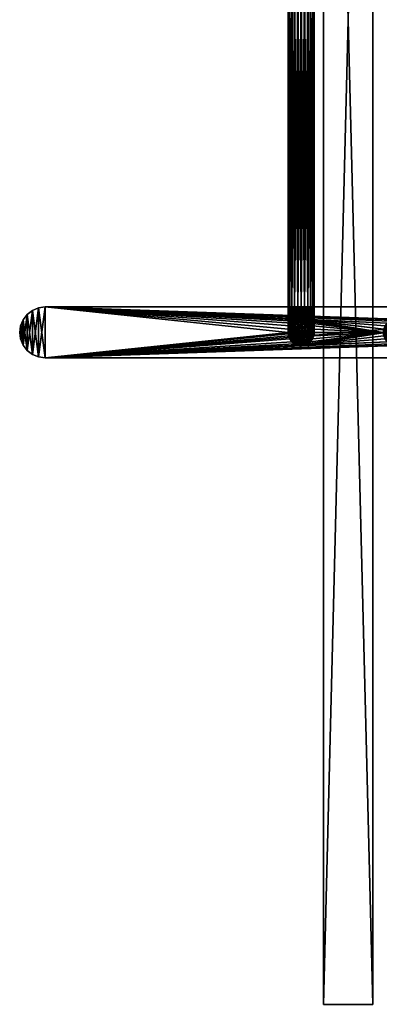
# Model space of a CAD drawing. Units: metres. Extents: x 3.68 to 7.41, y -6.79 to -5.59.
# Drawn here: x 3.68 to 3.89, y -6.79 to -6.19 of the extents above; entities that cross this region are included whole.
import ezdxf

# ---------------------------------------------------------------- set-up
doc = ezdxf.new("R2010")
doc.units = ezdxf.units.M
doc.header["$MEASUREMENT"] = 0
doc.layers.add('72_EGR_BASE_IMPORT', color=7, linetype='Continuous')
doc.layers.add('SKP_Layer0', color=7, linetype='Continuous')

# ---------------------------------------------------------------- blocks, each defined once
blk = doc.blocks.new('3fad963cef18d8d002457cdf08657580')
at = {"layer": 'SKP_Layer0', "color": 18, "true_color": 0x000000}
mesh = blk.add_polyface(dxfattribs=at)
corners = [(108.372, 241.644), (108.381, 241.55), (108.37, 241.631), (108.604, 241.327), (102.543, 241.021), (108.685, 241.316), (102.543, 242.242), (108.528, 241.359), (108.685, 241.946), (108.604, 241.936), (108.528, 241.904), (102.543, 241.021, -0.197), (102.543, 242.242, -0.197), (117.11, 242.242, -0.197), (117.11, 241.021), (108.381, 241.55, 15.748), (108.381, 241.713, 15.748), (108.37, 241.631, 15.748), (108.412, 241.474, 15.748), (108.412, 241.789, 15.748), (108.462, 241.409, 15.748), (108.462, 241.854, 15.748), (108.528, 241.359, 15.748), (108.528, 241.904, 15.748), (108.381, 241.713), (108.412, 241.474), (108.412, 241.789), (108.462, 241.409), (108.462, 241.854)]
mesh.append_faces([[corners[k] for k in face] for face in [(0, 1, 2), (3, 4, 5), (6, 3, 7), (8, 6, 9), (9, 6, 10), (11, 12, 13), (6, 13, 12), (11, 14, 4), (15, 16, 17), (16, 15, 18), (16, 18, 19), (19, 18, 20), (19, 20, 21), (21, 20, 22), (21, 22, 23), (16, 2, 17), (2, 16, 0), (0, 16, 24), (15, 25, 18), (25, 15, 1), (17, 1, 15), (1, 17, 2), (19, 24, 16), (24, 19, 26), (22, 27, 7), (27, 22, 20), (18, 27, 20), (27, 18, 25), (21, 26, 19), (26, 21, 28), (21, 10, 28), (10, 21, 23)]], dxfattribs={"color": 18})
mesh = blk.add_polyface(dxfattribs=at)
corners = [(108.989, 241.55), (108.999, 241.644), (109, 241.631), (108.685, 241.946), (108.767, 241.936), (108.843, 241.904), (108.908, 241.854), (108.958, 241.789), (108.989, 241.713), (110.664, 241.55), (110.654, 241.631), (102.543, 242.242), (117.11, 242.242), (110.969, 241.946), (110.887, 241.936), (110.664, 241.713), (108.767, 241.936, 15.748), (108.843, 241.359, 15.748), (108.843, 241.904, 15.748), (108.908, 241.409, 15.748), (108.908, 241.854, 15.748), (108.958, 241.474, 15.748), (108.958, 241.789, 15.748), (108.989, 241.55, 15.748), (108.989, 241.713, 15.748), (109, 241.631, 15.748)]
mesh.append_faces([[corners[k] for k in face] for face in [(0, 1, 2), (1, 3, 4), (1, 4, 5), (1, 5, 6), (1, 6, 7), (1, 7, 8), (2, 9, 10), (11, 3, 12), (13, 6, 7), (13, 7, 8), (14, 8, 1), (14, 1, 2), (15, 2, 10), (16, 17, 18), (18, 19, 20), (20, 19, 21), (20, 21, 22), (22, 21, 23), (22, 23, 24), (24, 23, 25), (1, 25, 2), (25, 1, 24), (24, 1, 8), (2, 23, 0), (23, 2, 25), (5, 16, 18), (6, 22, 7), (22, 6, 20), (7, 24, 8), (24, 7, 22), (18, 6, 5), (6, 18, 20)]], dxfattribs={"color": 18})
mesh = blk.add_polyface(dxfattribs=at)
corners = [(117.11, 242.242), (108.685, 241.946), (108.767, 241.936), (108.843, 241.904), (108.908, 241.854), (110.969, 241.946), (111.05, 241.936), (102.543, 241.021, -0.197), (117.11, 242.242, -0.197), (117.11, 241.021, -0.197), (102.543, 242.242), (111.273, 241.55, 15.748), (111.284, 241.631), (111.284, 241.631, 15.748), (111.279, 241.663), (111.273, 241.713, 15.748), (111.273, 241.55), (111.284, 241.631, 16.339), (111.273, 241.713, 16.341), (111.273, 241.55, 16.336), (111.284, 241.626, 16.416), (111.273, 241.707, 16.426), (111.273, 241.545, 16.405), (111.284, 241.611, 16.491), (111.273, 241.69, 16.513), (111.273, 241.532, 16.47), (111.284, 241.586, 16.565), (111.273, 241.662, 16.596), (111.273, 241.511, 16.533), (111.284, 241.552, 16.634), (111.273, 241.623, 16.675), (111.284, 241.509, 16.698), (111.273, 241.481, 16.593), (111.273, 241.444, 16.648), (111.273, 241.574, 16.748), (111.284, 241.458, 16.756), (111.273, 241.401, 16.698), (111.273, 241.516, 16.814), (111.284, 241.4, 16.807), (111.273, 241.45, 16.872)]
mesh.append_faces([[corners[k] for k in face] for face in [(0, 1, 2), (0, 2, 3), (0, 3, 4), (0, 4, 5), (0, 5, 6), (7, 8, 9), (8, 10, 0), (11, 12, 13), (14, 13, 12), (13, 14, 15), (16, 14, 12), (11, 17, 13), (18, 13, 17), (19, 20, 17), (21, 17, 20), (22, 23, 20), (24, 20, 23), (25, 26, 23), (27, 23, 26), (28, 29, 26), (30, 26, 29), (26, 30, 27), (31, 32, 33), (32, 31, 29), (34, 29, 31), (29, 34, 30), (35, 33, 36), (33, 35, 31), (37, 31, 35), (31, 37, 34), (36, 38, 35), (39, 35, 38), (35, 39, 37)]], dxfattribs={"color": 18})
mesh = blk.add_polyface(dxfattribs=at)
corners = [(111.126, 241.359), (117.11, 241.021), (111.191, 241.409), (111.241, 241.474), (111.273, 241.55), (111.284, 241.631), (117.11, 242.242), (111.05, 241.936), (111.126, 241.904), (111.191, 241.854), (111.241, 241.789), (111.273, 241.713), (111.279, 241.663), (117.268, 241.042), (117.268, 242.221), (117.416, 241.103), (117.416, 242.16), (117.542, 241.2), (117.542, 242.063), (117.11, 241.021, -0.197), (117.11, 242.242, -0.197), (117.268, 242.221, -0.197), (117.268, 241.042, -0.197), (117.416, 242.16, -0.197), (117.416, 241.103, -0.197), (117.542, 242.063, -0.197)]
mesh.append_faces([[corners[k] for k in face] for face in [(0, 1, 2), (2, 1, 3), (3, 1, 4), (4, 1, 5), (6, 7, 8), (6, 8, 9), (6, 9, 10), (6, 10, 11), (6, 11, 12), (6, 12, 5), (6, 5, 1), (6, 1, 13), (6, 13, 14), (14, 13, 15), (14, 15, 16), (16, 15, 17), (16, 17, 18), (19, 20, 21), (19, 21, 22), (22, 21, 23), (22, 23, 24), (24, 23, 25), (6, 21, 20), (21, 6, 14), (14, 23, 21), (23, 14, 16), (16, 25, 23), (24, 17, 15), (15, 22, 24), (22, 15, 13), (13, 19, 22), (19, 13, 1)]], dxfattribs={"color": 18})
mesh = blk.add_polyface(dxfattribs=at)
corners = [(117.542, 242.063), (117.542, 241.2), (117.639, 241.326), (117.639, 241.936), (117.7, 241.473), (117.7, 241.789), (117.701, 241.482), (117.701, 241.781), (117.721, 241.631), (117.416, 241.103, -0.197), (117.542, 242.063, -0.197), (117.542, 241.2, -0.197), (117.639, 241.936, -0.197), (117.639, 241.326, -0.197), (117.7, 241.789, -0.197), (117.7, 241.473, -0.197), (117.701, 241.781, -0.197), (117.701, 241.482, -0.197), (117.721, 241.631, -0.197), (117.416, 242.16)]
mesh.append_faces([[corners[k] for k in face] for face in [(0, 1, 2), (0, 2, 3), (3, 2, 4), (3, 4, 5), (5, 4, 6), (5, 6, 7), (7, 6, 8), (9, 10, 11), (11, 10, 12), (11, 12, 13), (13, 12, 14), (13, 14, 15), (15, 14, 16), (15, 16, 17), (17, 16, 18), (10, 19, 0), (10, 3, 12), (3, 10, 0), (12, 5, 14), (5, 12, 3), (14, 7, 16), (7, 14, 5), (16, 8, 18), (8, 16, 7), (18, 6, 17), (6, 18, 8), (17, 4, 15), (4, 17, 6), (15, 2, 13), (2, 15, 4), (13, 1, 11), (1, 13, 2), (1, 9, 11)]], dxfattribs={"color": 18})
mesh = blk.add_polyface(dxfattribs=at)
corners = [(108.685, 241.316), (108.999, 241.644), (108.767, 241.327), (108.843, 241.359), (108.908, 241.409), (108.958, 241.474), (108.989, 241.55), (110.969, 241.316), (110.887, 241.327), (109, 241.631), (110.811, 241.359), (110.746, 241.409), (110.696, 241.474), (110.664, 241.55), (110.664, 241.55, 15.748), (110.696, 241.474, 16.333), (110.664, 241.55, 16.336), (110.664, 241.545, 16.405), (110.654, 241.626, 16.416), (110.654, 241.611, 16.491), (110.664, 241.532, 16.47), (110.654, 241.586, 16.565), (110.664, 241.511, 16.533), (110.654, 241.552, 16.634), (110.664, 241.481, 16.593), (110.654, 241.509, 16.698), (110.664, 241.444, 16.648), (110.664, 241.574, 16.748), (110.654, 241.458, 16.756), (110.664, 241.401, 16.698), (110.664, 241.516, 16.814), (110.664, 241.45, 16.872), (110.654, 241.4, 16.807), (108.843, 241.904, 15.748), (108.843, 241.359, 15.748), (108.908, 241.409, 15.748), (108.958, 241.474, 15.748), (108.989, 241.55, 15.748)]
mesh.append_faces([[corners[k] for k in face] for face in [(0, 1, 2), (2, 1, 3), (3, 1, 4), (4, 1, 5), (5, 1, 6), (5, 7, 6), (6, 8, 9), (9, 8, 10), (9, 10, 11), (9, 11, 12), (9, 12, 13), (12, 14, 13), (15, 14, 16), (17, 15, 16), (16, 18, 17), (17, 19, 20), (20, 21, 22), (22, 23, 24), (23, 22, 21), (24, 25, 26), (25, 24, 23), (23, 27, 25), (26, 28, 29), (28, 26, 25), (25, 30, 28), (30, 25, 27), (28, 31, 32), (31, 28, 30), (33, 34, 35), (6, 36, 5), (36, 6, 37), (5, 35, 4), (35, 5, 36)]], dxfattribs={"color": 18})
mesh = blk.add_polyface(dxfattribs=at)
corners = [(110.969, 241.946), (108.989, 241.713), (110.887, 241.936), (109, 241.631), (110.811, 241.904), (110.746, 241.854), (110.696, 241.789), (110.664, 241.713), (110.654, 241.631), (110.658, 241.663), (110.696, 241.789, 15.748), (110.664, 241.713, 15.748), (110.654, 241.631, 15.748), (110.664, 241.55), (110.664, 241.55, 15.748), (110.696, 241.474, 15.748), (110.664, 241.55, 16.336), (110.654, 241.631, 16.339), (110.664, 241.713, 16.341), (110.654, 241.626, 16.416), (110.664, 241.707, 16.426), (110.696, 241.783, 16.436), (110.654, 241.611, 16.491), (110.664, 241.545, 16.405), (110.664, 241.69, 16.513), (110.654, 241.586, 16.565), (110.664, 241.532, 16.47), (110.664, 241.662, 16.596), (110.664, 241.623, 16.675), (110.654, 241.552, 16.634), (110.664, 241.574, 16.748)]
mesh.append_faces([[corners[k] for k in face] for face in [(0, 1, 2), (2, 3, 4), (4, 3, 5), (5, 3, 6), (6, 3, 7), (7, 8, 9), (10, 7, 11), (12, 13, 14), (13, 12, 8), (11, 8, 12), (8, 11, 9), (9, 11, 7), (9, 13, 8), (14, 11, 12), (11, 14, 15), (12, 16, 14), (16, 12, 17), (11, 17, 12), (17, 11, 18), (10, 18, 11), (19, 16, 17), (17, 20, 19), (20, 17, 18), (18, 21, 20), (22, 23, 19), (19, 24, 22), (24, 19, 20), (25, 26, 22), (22, 27, 25), (27, 22, 24), (25, 28, 29), (28, 25, 27), (30, 29, 28)]], dxfattribs={"color": 18})
mesh = blk.add_polyface(dxfattribs=at)
corners = [(110.664, 241.55, 15.748), (110.696, 241.474), (110.696, 241.474, 15.748), (110.664, 241.55), (110.658, 241.663), (111.279, 241.663), (110.746, 241.409), (110.696, 241.789, 15.748), (110.746, 241.409, 15.748), (110.746, 241.854, 15.748), (110.811, 241.359, 15.748), (110.811, 241.904, 15.748), (110.887, 241.327, 15.748), (110.887, 241.936, 15.748), (110.969, 241.316, 15.748), (110.696, 241.474, 16.333), (110.664, 241.545, 16.405), (110.696, 241.47, 16.395), (110.664, 241.532, 16.47), (110.664, 241.511, 16.533), (110.696, 241.459, 16.451), (110.664, 241.662, 16.596), (110.696, 241.689, 16.713), (110.664, 241.623, 16.675), (110.696, 241.634, 16.794), (110.664, 241.574, 16.748), (110.696, 241.57, 16.868), (110.664, 241.516, 16.814), (110.746, 241.616, 16.914), (110.746, 241.686, 16.834), (110.811, 241.652, 16.949), (110.696, 241.496, 16.932), (110.664, 241.45, 16.872), (110.746, 241.536, 16.984), (110.811, 241.567, 17.024), (110.887, 241.674, 16.972), (110.887, 241.586, 17.049), (110.746, 241.448, 17.043), (110.811, 241.473, 17.087), (110.887, 241.488, 17.114)]
mesh.append_faces([[corners[k] for k in face] for face in [(0, 1, 2), (3, 4, 5), (3, 5, 1), (1, 5, 6), (7, 2, 8), (9, 8, 10), (11, 10, 12), (13, 12, 14), (0, 15, 2), (15, 16, 17), (18, 17, 16), (19, 20, 18), (21, 22, 23), (23, 24, 25), (24, 23, 22), (25, 26, 27), (26, 25, 24), (24, 28, 26), (28, 24, 29), (29, 30, 28), (27, 31, 32), (31, 27, 26), (26, 33, 31), (33, 26, 28), (28, 34, 33), (34, 28, 30), (35, 34, 30), (34, 35, 36), (37, 31, 33), (34, 37, 33), (37, 34, 38), (36, 38, 34), (38, 36, 39)]], dxfattribs={"color": 18})
mesh = blk.add_polyface(dxfattribs=at)
corners = [(110.664, 241.713), (110.696, 241.789, 15.748), (110.696, 241.789), (111.279, 241.663), (110.658, 241.663), (110.746, 241.854), (110.664, 241.713, 15.748), (110.696, 241.474, 15.748), (110.746, 241.409, 15.748), (110.746, 241.854, 15.748), (110.811, 241.359, 15.748), (110.811, 241.904, 15.748), (110.887, 241.327, 15.748), (110.887, 241.936, 15.748), (110.664, 241.713, 16.341), (110.696, 241.789, 16.344), (110.696, 241.783, 16.436), (110.746, 241.848, 16.445), (110.664, 241.707, 16.426), (110.696, 241.764, 16.532), (110.664, 241.69, 16.513), (110.746, 241.827, 16.549), (110.696, 241.732, 16.625), (110.664, 241.662, 16.596), (110.746, 241.793, 16.65), (110.696, 241.689, 16.713), (110.746, 241.745, 16.745), (110.811, 241.839, 16.669), (110.811, 241.789, 16.771), (110.746, 241.686, 16.834), (110.696, 241.634, 16.794), (110.811, 241.726, 16.864), (110.887, 241.816, 16.786), (110.887, 241.751, 16.884), (110.811, 241.652, 16.949), (110.887, 241.674, 16.972)]
mesh.append_faces([[corners[k] for k in face] for face in [(0, 1, 2), (0, 3, 4), (3, 0, 2), (3, 2, 5), (6, 7, 1), (1, 8, 9), (9, 10, 11), (11, 12, 13), (14, 1, 15), (16, 14, 15), (15, 17, 16), (18, 19, 20), (19, 18, 16), (16, 21, 19), (20, 22, 23), (22, 20, 19), (19, 24, 22), (24, 19, 21), (25, 23, 22), (22, 26, 25), (26, 22, 24), (27, 26, 24), (26, 27, 28), (25, 29, 30), (29, 25, 26), (28, 29, 26), (29, 28, 31), (32, 31, 28), (31, 32, 33), (34, 29, 31), (33, 34, 31), (34, 33, 35)]], dxfattribs={"color": 18})
mesh = blk.add_polyface(dxfattribs=at)
corners = [(110.746, 241.854, 15.748), (110.696, 241.789), (110.696, 241.789, 15.748), (110.746, 241.854), (110.811, 241.904), (110.811, 241.904, 15.748), (110.887, 241.936), (110.887, 241.936, 15.748), (110.969, 241.946), (110.696, 241.789, 16.344), (110.746, 241.854, 16.346), (110.811, 241.904, 16.348), (110.887, 241.936, 16.349), (110.969, 241.946, 16.349), (110.746, 241.848, 16.445), (110.811, 241.897, 16.451), (110.887, 241.929, 16.455), (110.746, 241.827, 16.549), (110.696, 241.783, 16.436), (110.811, 241.875, 16.562), (110.887, 241.906, 16.57), (110.969, 241.939, 16.457), (110.746, 241.793, 16.65), (110.811, 241.839, 16.669), (110.887, 241.868, 16.681), (110.969, 241.916, 16.573), (110.811, 241.789, 16.771), (110.887, 241.816, 16.786)]
mesh.append_faces([[corners[k] for k in face] for face in [(0, 1, 2), (1, 0, 3), (0, 4, 3), (4, 0, 5), (5, 6, 4), (6, 5, 7), (7, 8, 6), (0, 9, 2), (9, 0, 10), (11, 0, 5), (0, 11, 10), (12, 5, 7), (5, 12, 11), (7, 13, 12), (14, 9, 10), (11, 14, 10), (14, 11, 15), (12, 15, 11), (15, 12, 16), (13, 16, 12), (17, 18, 14), (15, 17, 14), (17, 15, 19), (16, 19, 15), (19, 16, 20), (21, 20, 16), (19, 22, 17), (22, 19, 23), (20, 23, 19), (23, 20, 24), (25, 24, 20), (24, 26, 23), (26, 24, 27)]], dxfattribs={"color": 18})
mesh = blk.add_polyface(dxfattribs=at)
corners = [(110.746, 241.409), (111.279, 241.663), (110.811, 241.359), (111.126, 241.359), (111.191, 241.409), (110.969, 241.946, 15.748), (110.969, 241.316, 15.748), (111.05, 241.327, 15.748), (111.05, 241.936, 15.748), (111.126, 241.359, 15.748), (111.126, 241.904, 15.748), (111.191, 241.409, 15.748), (111.191, 241.854, 15.748), (111.241, 241.474, 15.748), (110.969, 241.76, 16.89), (110.887, 241.674, 16.972), (110.887, 241.751, 16.884), (110.969, 241.682, 16.979), (111.05, 241.674, 16.972), (111.05, 241.751, 16.884), (111.126, 241.652, 16.949), (111.126, 241.726, 16.864), (111.191, 241.686, 16.834), (111.191, 241.616, 16.914), (110.887, 241.586, 17.049), (110.969, 241.592, 17.058), (111.05, 241.586, 17.049), (111.126, 241.567, 17.024), (111.191, 241.536, 16.984), (110.887, 241.488, 17.114), (110.969, 241.494, 17.123), (111.05, 241.488, 17.114), (111.126, 241.473, 17.087), (111.191, 241.448, 17.043), (110.887, 241.383, 17.166), (110.969, 241.388, 17.176)]
mesh.append_faces([[corners[k] for k in face] for face in [(0, 1, 2), (3, 1, 4), (5, 6, 7), (8, 7, 9), (10, 9, 11), (10, 11, 12), (12, 11, 13), (14, 15, 16), (15, 14, 17), (18, 14, 19), (14, 18, 17), (20, 19, 21), (19, 20, 18), (20, 22, 23), (22, 20, 21), (17, 24, 15), (24, 17, 25), (18, 25, 17), (25, 18, 26), (20, 26, 18), (26, 20, 27), (27, 23, 28), (23, 27, 20), (25, 29, 24), (29, 25, 30), (26, 30, 25), (30, 26, 31), (27, 31, 26), (31, 27, 32), (28, 32, 27), (32, 28, 33), (30, 34, 29), (31, 35, 30)]], dxfattribs={"color": 18})
mesh = blk.add_polyface(dxfattribs=at)
corners = [(110.969, 241.946), (110.887, 241.936, 15.748), (110.969, 241.946, 15.748), (111.05, 241.936), (111.05, 241.936, 15.748), (111.126, 241.904), (111.279, 241.663), (110.746, 241.854), (110.811, 241.904), (110.887, 241.936), (110.969, 241.316, 15.748), (111.05, 241.327, 15.748), (110.969, 241.946, 16.349), (111.05, 241.936, 16.349), (111.126, 241.904, 16.348), (110.887, 241.929, 16.455), (110.969, 241.939, 16.457), (111.05, 241.929, 16.455), (111.126, 241.897, 16.451), (110.887, 241.906, 16.57), (110.969, 241.916, 16.573), (111.05, 241.906, 16.57), (111.126, 241.875, 16.562), (110.887, 241.868, 16.681), (110.969, 241.878, 16.685), (111.05, 241.868, 16.681), (110.887, 241.816, 16.786), (110.969, 241.826, 16.792), (111.05, 241.816, 16.786), (110.887, 241.751, 16.884), (110.969, 241.76, 16.89), (111.05, 241.751, 16.884)]
mesh.append_faces([[corners[k] for k in face] for face in [(0, 1, 2), (2, 3, 0), (3, 2, 4), (4, 5, 3), (6, 7, 8), (6, 8, 9), (6, 9, 0), (1, 10, 2), (2, 11, 4), (12, 1, 2), (13, 2, 4), (2, 13, 12), (4, 14, 13), (15, 12, 16), (17, 12, 13), (12, 17, 16), (13, 18, 17), (19, 16, 20), (21, 16, 17), (16, 21, 20), (17, 22, 21), (23, 20, 24), (25, 20, 21), (20, 25, 24), (24, 26, 23), (26, 24, 27), (28, 24, 25), (24, 28, 27), (27, 29, 26), (29, 27, 30), (31, 27, 28), (27, 31, 30)]], dxfattribs={"color": 18})
mesh = blk.add_polyface(dxfattribs=at)
corners = [(111.241, 241.789, 15.748), (111.191, 241.854), (111.191, 241.854, 15.748), (111.126, 241.904), (111.05, 241.936, 15.748), (111.126, 241.904, 15.748), (111.279, 241.663), (110.969, 241.946), (111.05, 241.936), (111.126, 241.359, 15.748), (111.126, 241.904, 16.348), (111.191, 241.854, 16.346), (111.126, 241.897, 16.451), (111.05, 241.936, 16.349), (111.191, 241.848, 16.445), (111.241, 241.789, 16.344), (111.126, 241.875, 16.562), (111.05, 241.929, 16.455), (111.191, 241.827, 16.549), (111.241, 241.783, 16.436), (111.126, 241.839, 16.669), (111.05, 241.906, 16.57), (111.05, 241.868, 16.681), (111.191, 241.793, 16.65), (111.241, 241.764, 16.532), (111.126, 241.789, 16.771), (111.05, 241.816, 16.786), (111.191, 241.745, 16.745), (111.126, 241.726, 16.864), (111.05, 241.751, 16.884), (111.191, 241.686, 16.834)]
mesh.append_faces([[corners[k] for k in face] for face in [(0, 1, 2), (3, 4, 5), (5, 1, 3), (1, 5, 2), (6, 7, 8), (6, 8, 3), (6, 3, 1), (4, 9, 5), (10, 4, 5), (11, 5, 2), (5, 11, 10), (0, 11, 2), (12, 13, 10), (14, 10, 11), (10, 14, 12), (15, 14, 11), (16, 17, 12), (18, 12, 14), (12, 18, 16), (19, 18, 14), (20, 21, 16), (21, 20, 22), (23, 16, 18), (16, 23, 20), (24, 23, 18), (25, 22, 20), (22, 25, 26), (27, 20, 23), (20, 27, 25), (28, 26, 25), (26, 28, 29), (30, 25, 27), (25, 30, 28)]], dxfattribs={"color": 18})
mesh = blk.add_polyface(dxfattribs=at)
corners = [(111.241, 241.474), (111.191, 241.409, 15.748), (111.191, 241.409), (111.126, 241.359), (111.126, 241.359, 15.748), (111.05, 241.327), (110.811, 241.359), (111.279, 241.663), (110.887, 241.327), (110.969, 241.316), (111.241, 241.474, 16.333), (111.191, 241.409, 16.331), (111.126, 241.359, 16.33), (111.05, 241.327, 16.329), (111.241, 241.47, 16.395), (111.191, 241.405, 16.387), (111.126, 241.355, 16.38), (111.05, 241.324, 16.376), (111.241, 241.459, 16.451), (111.191, 241.396, 16.434), (111.126, 241.347, 16.421), (111.241, 241.441, 16.504), (111.191, 241.38, 16.479), (111.126, 241.334, 16.46), (111.126, 241.315, 16.497), (111.191, 241.359, 16.522), (110.887, 241.383, 17.166), (110.969, 241.494, 17.123), (110.969, 241.388, 17.176), (111.05, 241.488, 17.114), (111.05, 241.383, 17.166), (111.126, 241.473, 17.087), (111.126, 241.371, 17.137), (111.191, 241.448, 17.043), (111.191, 241.352, 17.09), (110.887, 241.272, 17.204), (110.969, 241.275, 17.214)]
mesh.append_faces([[corners[k] for k in face] for face in [(0, 1, 2), (1, 3, 2), (3, 1, 4), (4, 5, 3), (6, 7, 8), (8, 7, 9), (9, 7, 5), (5, 7, 3), (10, 1, 11), (12, 1, 4), (1, 12, 11), (4, 13, 12), (14, 11, 15), (16, 11, 12), (11, 16, 15), (12, 17, 16), (18, 15, 19), (20, 15, 16), (15, 20, 19), (21, 19, 22), (23, 19, 20), (19, 23, 22), (24, 22, 23), (22, 24, 25), (26, 27, 28), (28, 29, 30), (31, 30, 29), (30, 31, 32), (33, 32, 31), (32, 33, 34), (28, 35, 26), (30, 36, 28)]], dxfattribs={"color": 18})
mesh = blk.add_polyface(dxfattribs=at)
corners = [(111.241, 241.789), (111.273, 241.713, 15.748), (111.273, 241.713), (111.241, 241.789, 15.748), (111.191, 241.854), (111.279, 241.663), (111.191, 241.854, 15.748), (111.241, 241.474, 15.748), (111.273, 241.55, 15.748), (111.284, 241.631, 15.748), (111.191, 241.854, 16.346), (111.241, 241.789, 16.344), (111.273, 241.713, 16.341), (111.191, 241.848, 16.445), (111.241, 241.783, 16.436), (111.273, 241.707, 16.426), (111.284, 241.631, 16.339), (111.191, 241.827, 16.549), (111.241, 241.764, 16.532), (111.273, 241.69, 16.513), (111.284, 241.626, 16.416), (111.191, 241.793, 16.65), (111.241, 241.732, 16.625), (111.273, 241.662, 16.596), (111.284, 241.611, 16.491), (111.191, 241.745, 16.745), (111.241, 241.689, 16.713), (111.273, 241.623, 16.675), (111.191, 241.686, 16.834), (111.241, 241.634, 16.794), (111.191, 241.616, 16.914)]
mesh.append_faces([[corners[k] for k in face] for face in [(0, 1, 2), (1, 0, 3), (4, 3, 0), (1, 5, 2), (5, 4, 0), (5, 0, 2), (6, 7, 3), (3, 8, 1), (1, 8, 9), (10, 3, 11), (11, 1, 12), (1, 11, 3), (9, 12, 1), (13, 11, 14), (14, 12, 15), (12, 14, 11), (16, 15, 12), (17, 14, 18), (18, 15, 19), (15, 18, 14), (20, 19, 15), (21, 18, 22), (22, 19, 23), (19, 22, 18), (24, 23, 19), (25, 22, 26), (22, 25, 21), (26, 23, 27), (23, 26, 22), (28, 26, 29), (26, 28, 25), (27, 29, 26), (29, 30, 28)]], dxfattribs={"color": 18})
mesh = blk.add_polyface(dxfattribs=at)
corners = [(111.284, 241.631), (111.273, 241.55, 15.748), (111.273, 241.55), (111.241, 241.474, 15.748), (111.241, 241.474), (111.191, 241.409), (111.279, 241.663), (111.241, 241.789, 15.748), (111.284, 241.631, 16.339), (111.273, 241.55, 16.336), (111.241, 241.474, 16.333), (111.191, 241.409, 15.748), (111.284, 241.626, 16.416), (111.273, 241.545, 16.405), (111.241, 241.47, 16.395), (111.284, 241.611, 16.491), (111.273, 241.532, 16.47), (111.241, 241.459, 16.451), (111.284, 241.586, 16.565), (111.273, 241.511, 16.533), (111.241, 241.441, 16.504), (111.284, 241.552, 16.634), (111.273, 241.481, 16.593), (111.241, 241.634, 16.794), (111.273, 241.623, 16.675), (111.273, 241.574, 16.748), (111.191, 241.616, 16.914), (111.241, 241.57, 16.868), (111.273, 241.516, 16.814), (111.191, 241.536, 16.984), (111.241, 241.496, 16.932), (111.273, 241.45, 16.872), (111.191, 241.448, 17.043), (111.241, 241.415, 16.987)]
mesh.append_faces([[corners[k] for k in face] for face in [(0, 1, 2), (2, 3, 4), (3, 2, 1), (5, 6, 4), (4, 6, 2), (7, 3, 1), (8, 1, 9), (9, 3, 10), (3, 9, 1), (11, 10, 3), (12, 9, 13), (13, 10, 14), (10, 13, 9), (15, 13, 16), (16, 14, 17), (14, 16, 13), (18, 16, 19), (19, 17, 20), (17, 19, 16), (21, 19, 22), (20, 22, 19), (23, 24, 25), (26, 23, 27), (27, 25, 28), (25, 27, 23), (29, 27, 30), (27, 29, 26), (30, 28, 31), (28, 30, 27), (32, 30, 33), (30, 32, 29), (31, 33, 30)]], dxfattribs={"color": 18})
mesh = blk.add_polyface(dxfattribs=at)
corners = [(108.685, 241.316), (102.543, 241.021), (117.11, 241.021), (108.908, 241.409), (110.969, 241.316), (108.958, 241.474), (108.989, 241.55), (110.887, 241.327), (110.664, 241.401, 16.698), (110.654, 241.4, 16.807), (110.664, 241.351, 16.742), (110.654, 241.458, 16.756), (110.654, 241.336, 16.85), (110.664, 241.295, 16.779), (110.664, 241.377, 16.921), (110.664, 241.45, 16.872), (110.654, 241.267, 16.884), (110.664, 241.235, 16.809), (110.664, 241.298, 16.96), (110.654, 241.194, 16.909), (110.664, 241.172, 16.83), (110.664, 241.215, 16.988), (110.654, 241.118, 16.924), (110.664, 241.107, 16.843), (110.664, 241.128, 17.005), (110.654, 241.041, 16.929), (110.664, 241.038, 16.848), (110.664, 241.043, 17.011), (110.654, 233.442, 16.929), (110.664, 233.442, 16.848), (110.664, 233.442, 17.011), (108.843, 241.359, 15.748), (108.767, 241.327), (108.843, 241.359), (108.908, 241.409, 15.748)]
mesh.append_faces([[corners[k] for k in face] for face in [(0, 1, 2), (3, 4, 5), (6, 4, 7), (8, 9, 10), (9, 8, 11), (10, 12, 13), (12, 10, 9), (9, 14, 12), (14, 9, 15), (13, 16, 17), (16, 13, 12), (12, 18, 16), (18, 12, 14), (17, 19, 20), (19, 17, 16), (16, 21, 19), (21, 16, 18), (20, 22, 23), (22, 20, 19), (19, 24, 22), (24, 19, 21), (23, 25, 26), (25, 23, 22), (22, 27, 25), (27, 22, 24), (26, 28, 29), (28, 26, 25), (25, 30, 28), (30, 25, 27), (31, 32, 33), (34, 33, 3), (33, 34, 31)]], dxfattribs={"color": 18})
mesh = blk.add_polyface(dxfattribs=at)
corners = [(108.685, 241.316), (117.11, 241.021), (108.767, 241.327), (108.843, 241.359), (108.908, 241.409), (110.969, 241.316), (111.05, 241.327), (111.126, 241.359), (102.543, 241.021, -0.197), (117.11, 241.021, -0.197), (111.284, 241.4, 16.807), (111.273, 241.401, 16.698), (111.273, 241.351, 16.742), (111.284, 241.336, 16.85), (111.273, 241.295, 16.779), (111.273, 241.377, 16.921), (111.273, 241.45, 16.872), (111.284, 241.267, 16.884), (111.273, 241.235, 16.809), (111.273, 241.298, 16.96), (111.284, 241.194, 16.909), (111.273, 241.172, 16.83), (111.273, 241.215, 16.988), (111.284, 241.118, 16.924), (111.273, 241.107, 16.843), (111.273, 241.128, 17.005), (111.284, 241.041, 16.929), (111.273, 241.038, 16.848), (111.273, 241.043, 17.011), (111.273, 233.442, 16.848), (111.284, 233.442, 16.929), (111.273, 233.442, 17.011)]
mesh.append_faces([[corners[k] for k in face] for face in [(0, 1, 2), (2, 1, 3), (3, 1, 4), (4, 1, 5), (5, 1, 6), (6, 1, 7), (1, 8, 9), (10, 11, 12), (13, 12, 14), (12, 13, 10), (15, 10, 13), (10, 15, 16), (17, 14, 18), (14, 17, 13), (19, 13, 17), (13, 19, 15), (20, 18, 21), (18, 20, 17), (22, 17, 20), (17, 22, 19), (23, 21, 24), (21, 23, 20), (25, 20, 23), (20, 25, 22), (26, 24, 27), (24, 26, 23), (28, 23, 26), (23, 28, 25), (26, 29, 30), (29, 26, 27), (28, 30, 31), (30, 28, 26)]], dxfattribs={"color": 18})
mesh = blk.add_polyface(dxfattribs=at)
corners = [(110.746, 241.409), (110.811, 241.359, 15.748), (110.746, 241.409, 15.748), (110.696, 241.474, 15.748), (110.696, 241.474), (110.746, 241.409, 16.331), (110.696, 241.474, 16.333), (110.811, 241.355, 16.38), (110.746, 241.405, 16.387), (110.696, 241.47, 16.395), (110.811, 241.347, 16.421), (110.746, 241.396, 16.434), (110.696, 241.459, 16.451), (110.664, 241.532, 16.47), (110.696, 241.441, 16.504), (110.746, 241.38, 16.479), (110.664, 241.511, 16.533), (110.696, 241.415, 16.555), (110.746, 241.359, 16.522), (110.664, 241.481, 16.593), (110.696, 241.384, 16.602), (110.664, 241.444, 16.648), (110.664, 241.401, 16.698), (110.664, 241.45, 16.872), (110.696, 241.415, 16.987), (110.664, 241.377, 16.921), (110.696, 241.496, 16.932), (110.746, 241.448, 17.043), (110.746, 241.352, 17.09), (110.811, 241.473, 17.087), (110.811, 241.371, 17.137), (110.887, 241.488, 17.114), (110.887, 241.383, 17.166)]
mesh.append_faces([[corners[k] for k in face] for face in [(0, 1, 2), (3, 0, 2), (0, 3, 4), (5, 1, 2), (3, 5, 2), (5, 3, 6), (7, 5, 8), (5, 9, 8), (9, 5, 6), (10, 8, 11), (8, 12, 11), (12, 8, 9), (9, 13, 12), (11, 14, 15), (14, 11, 12), (12, 16, 14), (15, 17, 18), (17, 15, 14), (14, 19, 17), (19, 14, 16), (20, 18, 17), (17, 21, 20), (21, 17, 19), (22, 20, 21), (23, 24, 25), (24, 23, 26), (26, 27, 24), (28, 24, 27), (29, 28, 27), (28, 29, 30), (31, 30, 29), (30, 31, 32)]], dxfattribs={"color": 18})
mesh = blk.add_polyface(dxfattribs=at)
corners = [(111.191, 241.409, 15.748), (111.241, 241.474), (111.241, 241.474, 15.748), (111.191, 241.409, 16.331), (111.241, 241.47, 16.395), (111.241, 241.474, 16.333), (111.191, 241.405, 16.387), (111.241, 241.459, 16.451), (111.191, 241.396, 16.434), (111.241, 241.441, 16.504), (111.273, 241.481, 16.593), (111.241, 241.415, 16.555), (111.191, 241.38, 16.479), (111.191, 241.359, 16.522), (111.273, 241.444, 16.648), (111.241, 241.384, 16.602), (111.191, 241.332, 16.562), (111.273, 241.401, 16.698), (111.241, 241.347, 16.645), (111.191, 241.3, 16.598), (111.273, 241.351, 16.742), (111.241, 241.304, 16.682), (111.191, 241.264, 16.63), (111.273, 241.295, 16.779), (111.241, 241.257, 16.713), (111.191, 241.224, 16.657), (111.241, 241.415, 16.987), (111.273, 241.45, 16.872), (111.273, 241.377, 16.921), (111.273, 241.235, 16.809), (111.241, 241.206, 16.738), (111.191, 241.181, 16.678), (111.191, 241.352, 17.09), (111.241, 241.327, 17.03), (111.191, 241.448, 17.043), (111.273, 241.298, 16.96), (111.273, 241.172, 16.83), (111.241, 241.153, 16.757), (111.191, 241.136, 16.693), (111.191, 241.251, 17.125), (111.241, 241.234, 17.061), (111.273, 241.215, 16.988), (111.273, 241.107, 16.843), (111.241, 241.097, 16.768), (111.191, 241.089, 16.703), (111.191, 241.147, 17.145), (111.241, 241.138, 17.081), (111.273, 241.128, 17.005), (111.273, 241.038, 16.848), (111.241, 241.036, 16.772), (111.191, 241.033, 16.706), (111.191, 241.048, 17.152), (111.241, 241.046, 17.087), (111.273, 241.043, 17.011), (111.241, 233.442, 16.772), (111.273, 233.442, 16.848), (111.191, 233.442, 16.706), (111.241, 233.442, 17.087), (111.191, 233.442, 17.152), (111.273, 233.442, 17.011)]
mesh.append_faces([[corners[k] for k in face] for face in [(0, 1, 2), (3, 4, 5), (6, 7, 4), (8, 9, 7), (10, 9, 11), (11, 12, 13), (12, 11, 9), (14, 11, 15), (11, 14, 10), (15, 13, 16), (13, 15, 11), (17, 15, 18), (15, 17, 14), (18, 16, 19), (16, 18, 15), (20, 18, 21), (18, 20, 17), (21, 19, 22), (19, 21, 18), (23, 21, 24), (21, 23, 20), (24, 22, 25), (22, 24, 21), (26, 27, 28), (29, 24, 30), (24, 29, 23), (30, 25, 31), (25, 30, 24), (32, 26, 33), (26, 32, 34), (33, 28, 35), (28, 33, 26), (36, 30, 37), (30, 36, 29), (37, 31, 38), (31, 37, 30), (39, 33, 40), (33, 39, 32), (40, 35, 41), (35, 40, 33), (42, 37, 43), (37, 42, 36), (43, 38, 44), (38, 43, 37), (45, 40, 46), (40, 45, 39), (46, 41, 47), (41, 46, 40), (48, 43, 49), (43, 48, 42), (49, 44, 50), (44, 49, 43), (51, 46, 52), (46, 51, 45), (52, 47, 53), (47, 52, 46), (48, 54, 55), (54, 48, 49), (49, 56, 54), (56, 49, 50), (51, 57, 58), (57, 51, 52), (52, 59, 57), (59, 52, 53)]], dxfattribs={"color": 18})
mesh = blk.add_polyface(dxfattribs=at)
corners = [(110.811, 241.359, 15.748), (110.746, 241.409), (110.811, 241.359), (110.746, 241.409, 16.331), (110.811, 241.359, 16.33), (110.811, 241.355, 16.38), (110.746, 241.405, 16.387), (110.811, 241.347, 16.421), (110.746, 241.396, 16.434), (110.811, 241.334, 16.46), (110.746, 241.38, 16.479), (110.811, 241.315, 16.497), (110.746, 241.359, 16.522), (110.811, 241.292, 16.532), (110.746, 241.332, 16.562), (110.696, 241.384, 16.602), (110.746, 241.3, 16.598), (110.696, 241.347, 16.645), (110.664, 241.401, 16.698), (110.746, 241.264, 16.63), (110.811, 241.265, 16.563), (110.696, 241.304, 16.682), (110.664, 241.351, 16.742), (110.696, 241.257, 16.713), (110.746, 241.224, 16.657), (110.664, 241.295, 16.779), (110.664, 241.235, 16.809), (110.696, 241.206, 16.738), (110.664, 241.377, 16.921), (110.696, 241.327, 17.03), (110.664, 241.298, 16.96), (110.696, 241.415, 16.987), (110.746, 241.352, 17.09), (110.696, 241.234, 17.061), (110.664, 241.215, 16.988), (110.746, 241.251, 17.125), (110.811, 241.371, 17.137)]
mesh.append_faces([[corners[k] for k in face] for face in [(0, 1, 2), (0, 3, 4), (3, 5, 4), (6, 7, 5), (8, 9, 7), (9, 8, 10), (11, 10, 12), (13, 12, 14), (12, 15, 14), (16, 13, 14), (14, 17, 16), (17, 14, 15), (15, 18, 17), (19, 20, 16), (16, 21, 19), (21, 16, 17), (17, 22, 21), (22, 17, 18), (19, 23, 24), (23, 19, 21), (21, 25, 23), (25, 21, 22), (23, 26, 27), (26, 23, 25), (28, 29, 30), (29, 28, 31), (31, 32, 29), (30, 33, 34), (33, 30, 29), (29, 35, 33), (35, 29, 32), (36, 35, 32)]], dxfattribs={"color": 18})
mesh = blk.add_polyface(dxfattribs=at)
corners = [(110.887, 241.184, 16.586), (110.811, 241.234, 16.59), (110.811, 241.199, 16.613), (110.887, 241.215, 16.565), (110.746, 241.264, 16.63), (110.746, 241.224, 16.657), (110.887, 241.15, 16.603), (110.811, 241.162, 16.632), (110.746, 241.181, 16.678), (110.696, 241.206, 16.738), (110.696, 241.257, 16.713), (110.887, 241.115, 16.615), (110.811, 241.123, 16.645), (110.746, 241.136, 16.693), (110.696, 241.153, 16.757), (110.664, 241.172, 16.83), (110.664, 241.235, 16.809), (110.887, 241.078, 16.622), (110.811, 241.082, 16.653), (110.746, 241.089, 16.703), (110.696, 241.097, 16.768), (110.664, 241.107, 16.843), (110.664, 241.215, 16.988), (110.696, 241.138, 17.081), (110.664, 241.128, 17.005), (110.696, 241.234, 17.061), (110.746, 241.147, 17.145), (110.746, 241.251, 17.125), (110.811, 241.264, 17.173), (110.811, 241.153, 17.195), (110.887, 241.272, 17.204), (110.887, 241.158, 17.226), (110.887, 241.031, 16.625), (110.811, 241.032, 16.656), (110.746, 241.033, 16.706), (110.696, 241.036, 16.772), (110.664, 241.038, 16.848), (110.696, 241.046, 17.087), (110.664, 241.043, 17.011), (110.746, 241.048, 17.152), (110.811, 241.05, 17.202), (110.887, 241.051, 17.233), (110.811, 233.442, 16.656), (110.887, 233.442, 16.625), (110.746, 233.442, 16.706), (110.696, 233.442, 16.772), (110.664, 233.442, 16.848), (110.696, 233.442, 17.087), (110.664, 233.442, 17.011), (110.746, 233.442, 17.152), (110.811, 233.442, 17.202), (110.887, 233.442, 17.233)]
mesh.append_faces([[corners[k] for k in face] for face in [(0, 1, 2), (1, 0, 3), (2, 4, 5), (6, 2, 7), (2, 6, 0), (7, 5, 8), (5, 7, 2), (5, 9, 8), (9, 5, 10), (11, 7, 12), (7, 11, 6), (12, 8, 13), (8, 12, 7), (8, 14, 13), (14, 8, 9), (9, 15, 14), (15, 9, 16), (17, 12, 18), (12, 17, 11), (18, 13, 19), (13, 18, 12), (13, 20, 19), (20, 13, 14), (14, 21, 20), (21, 14, 15), (22, 23, 24), (23, 22, 25), (25, 26, 23), (26, 25, 27), (28, 26, 27), (26, 28, 29), (29, 30, 31), (32, 18, 33), (18, 32, 17), (33, 19, 34), (19, 33, 18), (19, 35, 34), (35, 19, 20), (20, 36, 35), (36, 20, 21), (24, 37, 38), (37, 24, 23), (23, 39, 37), (39, 23, 26), (29, 39, 26), (39, 29, 40), (31, 40, 29), (40, 31, 41), (42, 32, 33), (32, 42, 43), (42, 34, 44), (34, 42, 33), (34, 45, 44), (45, 34, 35), (35, 46, 45), (46, 35, 36), (38, 47, 48), (47, 38, 37), (37, 49, 47), (49, 37, 39), (40, 49, 39), (49, 40, 50), (40, 51, 50), (51, 40, 41)]], dxfattribs={"color": 18})
mesh = blk.add_polyface(dxfattribs=at)
corners = [(110.887, 241.327), (110.969, 241.316, 15.748), (110.887, 241.327, 15.748), (110.811, 241.359), (110.811, 241.359, 15.748), (110.887, 241.327, 16.329), (110.811, 241.359, 16.33), (110.969, 241.313, 16.374), (110.887, 241.324, 16.376), (110.811, 241.355, 16.38), (110.969, 241.306, 16.41), (110.887, 241.317, 16.413), (110.811, 241.347, 16.421), (110.969, 241.295, 16.444), (110.887, 241.305, 16.448), (110.811, 241.334, 16.46), (110.969, 241.279, 16.476), (110.887, 241.288, 16.481), (110.811, 241.315, 16.497), (110.746, 241.38, 16.479), (110.887, 241.267, 16.512), (110.811, 241.292, 16.532), (110.746, 241.359, 16.522), (110.887, 241.243, 16.541), (110.811, 241.265, 16.563), (110.746, 241.3, 16.598), (110.887, 241.215, 16.565), (110.811, 241.234, 16.59), (110.746, 241.264, 16.63), (110.811, 241.199, 16.613), (110.746, 241.251, 17.125), (110.811, 241.371, 17.137), (110.811, 241.264, 17.173), (110.887, 241.383, 17.166), (110.887, 241.272, 17.204), (110.811, 241.153, 17.195)]
mesh.append_faces([[corners[k] for k in face] for face in [(0, 1, 2), (2, 3, 0), (3, 2, 4), (5, 1, 2), (6, 2, 4), (2, 6, 5), (7, 5, 8), (6, 8, 5), (8, 6, 9), (10, 8, 11), (9, 11, 8), (11, 9, 12), (13, 11, 14), (12, 14, 11), (14, 12, 15), (16, 14, 17), (15, 17, 14), (17, 15, 18), (19, 18, 15), (18, 20, 17), (20, 18, 21), (22, 21, 18), (21, 23, 20), (23, 21, 24), (21, 25, 24), (26, 24, 27), (24, 26, 23), (24, 28, 27), (28, 29, 27), (30, 31, 32), (33, 32, 31), (32, 33, 34), (34, 35, 32)]], dxfattribs={"color": 18})
mesh = blk.add_polyface(dxfattribs=at)
corners = [(110.969, 241.316, 15.748), (110.887, 241.327), (110.969, 241.316), (111.05, 241.327, 15.748), (111.05, 241.327), (110.969, 241.316, 16.328), (111.05, 241.327, 16.329), (110.887, 241.327, 16.329), (110.969, 241.313, 16.374), (111.05, 241.324, 16.376), (110.969, 241.306, 16.41), (111.05, 241.317, 16.413), (110.887, 241.324, 16.376), (110.969, 241.295, 16.444), (111.05, 241.305, 16.448), (110.887, 241.317, 16.413), (110.969, 241.279, 16.476), (111.05, 241.288, 16.481), (110.887, 241.305, 16.448), (110.969, 241.259, 16.506), (111.05, 241.267, 16.512), (110.887, 241.288, 16.481), (110.887, 241.267, 16.512), (110.969, 241.235, 16.533), (111.05, 241.243, 16.541), (110.887, 241.243, 16.541), (111.05, 241.215, 16.565), (110.969, 241.208, 16.557), (110.887, 241.215, 16.565), (110.887, 241.272, 17.204), (110.969, 241.388, 17.176), (110.969, 241.275, 17.214), (110.887, 241.158, 17.226), (111.05, 241.272, 17.204), (110.969, 241.159, 17.237)]
mesh.append_faces([[corners[k] for k in face] for face in [(0, 1, 2), (3, 2, 4), (2, 3, 0), (5, 3, 0), (3, 5, 6), (0, 7, 5), (8, 6, 5), (6, 8, 9), (7, 8, 5), (10, 9, 8), (9, 10, 11), (12, 10, 8), (13, 11, 10), (11, 13, 14), (15, 13, 10), (16, 14, 13), (14, 16, 17), (18, 16, 13), (19, 17, 16), (17, 19, 20), (21, 19, 16), (19, 21, 22), (23, 20, 19), (20, 23, 24), (22, 23, 19), (23, 22, 25), (26, 23, 27), (27, 25, 28), (25, 27, 23), (29, 30, 31), (31, 32, 29), (33, 34, 31)]], dxfattribs={"color": 18})
mesh = blk.add_polyface(dxfattribs=at)
corners = [(111.126, 241.199, 16.613), (111.05, 241.215, 16.565), (111.05, 241.184, 16.586), (110.969, 241.208, 16.557), (110.969, 241.178, 16.577), (110.887, 241.215, 16.565), (110.887, 241.184, 16.586), (111.191, 241.181, 16.678), (111.126, 241.162, 16.632), (111.191, 241.224, 16.657), (111.05, 241.15, 16.603), (110.969, 241.146, 16.593), (110.887, 241.15, 16.603), (111.191, 241.136, 16.693), (111.126, 241.123, 16.645), (111.05, 241.115, 16.615), (110.969, 241.112, 16.604), (110.887, 241.115, 16.615), (111.191, 241.089, 16.703), (111.126, 241.082, 16.653), (111.05, 241.078, 16.622), (110.969, 241.077, 16.611), (110.887, 241.078, 16.622), (110.887, 241.158, 17.226), (110.969, 241.275, 17.214), (110.969, 241.159, 17.237), (111.05, 241.272, 17.204), (111.05, 241.158, 17.226), (111.126, 241.264, 17.173), (111.126, 241.153, 17.195), (111.191, 241.251, 17.125), (111.191, 241.147, 17.145), (111.191, 241.033, 16.706), (111.126, 241.032, 16.656), (111.05, 241.031, 16.625), (110.969, 241.03, 16.614), (110.887, 241.031, 16.625), (110.887, 241.051, 17.233), (110.969, 241.051, 17.244), (111.05, 241.051, 17.233), (111.126, 241.05, 17.202), (111.191, 241.048, 17.152), (111.126, 233.442, 16.656), (111.191, 233.442, 16.706), (111.05, 233.442, 16.625), (110.969, 233.442, 16.614), (110.887, 233.442, 16.625), (110.887, 233.442, 17.233), (110.969, 233.442, 17.244), (111.05, 233.442, 17.233), (111.126, 233.442, 17.202), (111.191, 233.442, 17.152)]
mesh.append_faces([[corners[k] for k in face] for face in [(0, 1, 2), (2, 3, 4), (4, 5, 6), (5, 4, 3), (7, 0, 8), (0, 7, 9), (8, 2, 10), (2, 8, 0), (10, 4, 11), (4, 10, 2), (11, 6, 12), (6, 11, 4), (13, 8, 14), (8, 13, 7), (14, 10, 15), (10, 14, 8), (15, 11, 16), (11, 15, 10), (16, 12, 17), (12, 16, 11), (18, 14, 19), (14, 18, 13), (19, 15, 20), (15, 19, 14), (20, 16, 21), (16, 20, 15), (21, 17, 22), (17, 21, 16), (23, 24, 25), (25, 26, 27), (27, 28, 29), (29, 30, 31), (32, 19, 33), (19, 32, 18), (33, 20, 34), (20, 33, 19), (34, 21, 35), (21, 34, 20), (35, 22, 36), (22, 35, 21), (25, 37, 23), (37, 25, 38), (27, 38, 25), (38, 27, 39), (29, 39, 27), (39, 29, 40), (31, 40, 29), (40, 31, 41), (42, 32, 33), (32, 42, 43), (42, 34, 44), (34, 42, 33), (44, 35, 45), (35, 44, 34), (45, 36, 46), (36, 45, 35), (38, 47, 37), (47, 38, 48), (39, 48, 38), (48, 39, 49), (40, 49, 39), (49, 40, 50), (40, 51, 50), (51, 40, 41)]], dxfattribs={"color": 18})
mesh = blk.add_polyface(dxfattribs=at)
corners = [(111.05, 241.327), (111.126, 241.359, 15.748), (111.05, 241.327, 15.748), (111.05, 241.327, 16.329), (111.05, 241.324, 16.376), (111.126, 241.359, 16.33), (111.05, 241.317, 16.413), (111.126, 241.355, 16.38), (111.126, 241.347, 16.421), (111.05, 241.305, 16.448), (111.126, 241.334, 16.46), (111.05, 241.288, 16.481), (111.126, 241.315, 16.497), (111.126, 241.292, 16.532), (111.191, 241.359, 16.522), (111.191, 241.332, 16.562), (111.05, 241.267, 16.512), (111.191, 241.3, 16.598), (111.126, 241.265, 16.563), (111.05, 241.243, 16.541), (111.191, 241.264, 16.63), (111.126, 241.234, 16.59), (111.05, 241.215, 16.565), (110.969, 241.235, 16.533), (111.191, 241.224, 16.657), (111.126, 241.199, 16.613), (110.969, 241.208, 16.557), (111.05, 241.184, 16.586), (110.969, 241.275, 17.214), (111.05, 241.383, 17.166), (111.05, 241.272, 17.204), (111.126, 241.371, 17.137), (111.126, 241.264, 17.173), (111.191, 241.352, 17.09), (111.191, 241.251, 17.125), (111.05, 241.158, 17.226), (111.126, 241.153, 17.195)]
mesh.append_faces([[corners[k] for k in face] for face in [(0, 1, 2), (3, 1, 2), (4, 5, 3), (6, 7, 4), (7, 6, 8), (9, 8, 6), (8, 9, 10), (11, 10, 9), (10, 11, 12), (13, 14, 12), (14, 13, 15), (16, 12, 11), (12, 16, 13), (17, 13, 18), (13, 17, 15), (19, 13, 16), (13, 19, 18), (20, 18, 21), (18, 20, 17), (21, 19, 22), (19, 21, 18), (23, 22, 19), (24, 21, 25), (21, 24, 20), (22, 25, 21), (26, 27, 22), (28, 29, 30), (31, 30, 29), (30, 31, 32), (33, 32, 31), (32, 33, 34), (32, 35, 30), (34, 36, 32)]], dxfattribs={"color": 18})
blk = doc.blocks.new('dd23cd41-cfa3-4039-b988-c54062008d80')
at = {"layer": 'SKP_Layer0', "color": 18, "true_color": 0x000000}
mesh = blk.add_polyface(dxfattribs=at)
corners = [(180.219, 224.949), (109.353, 185.578), (109.353, 224.949), (180.219, 185.578), (180.219, 185.578, 1.181), (109.353, 224.949, 1.181), (109.353, 185.578, 1.181), (180.219, 224.949, 1.181)]
mesh.append_faces([[corners[k] for k in face] for face in [(0, 1, 2), (1, 0, 3), (4, 5, 6), (5, 4, 7), (4, 1, 3), (1, 4, 6), (5, 1, 6), (1, 5, 2), (5, 0, 2), (0, 5, 7), (0, 4, 3), (4, 0, 7)]], dxfattribs={"color": 18})

msp = doc.modelspace()

# ---------------------------------------------------------------- block references
at = {"layer": '72_EGR_BASE_IMPORT', "extrusion": (1, -2.22045e-16, 2.22045e-16), "xscale": 0.0169333332632427, "yscale": 0.03048000545024972, "zscale": 0.0254000000000006, "rotation": 89.99999999999999}
msp.add_blockref('dd23cd41-cfa3-4039-b988-c54062008d80', (0.06735, -1.84671, 3.86057), dxfattribs=at)
at = {"layer": '72_EGR_BASE_IMPORT', "xscale": 0.0254, "yscale": 0.0254, "zscale": 0.0254, "rotation": 180}
msp.add_blockref('3fad963cef18d8d002457cdf08657580', (6.66561, -0.24221, 0.005), dxfattribs=at)

doc.saveas('drawing.dxf')
